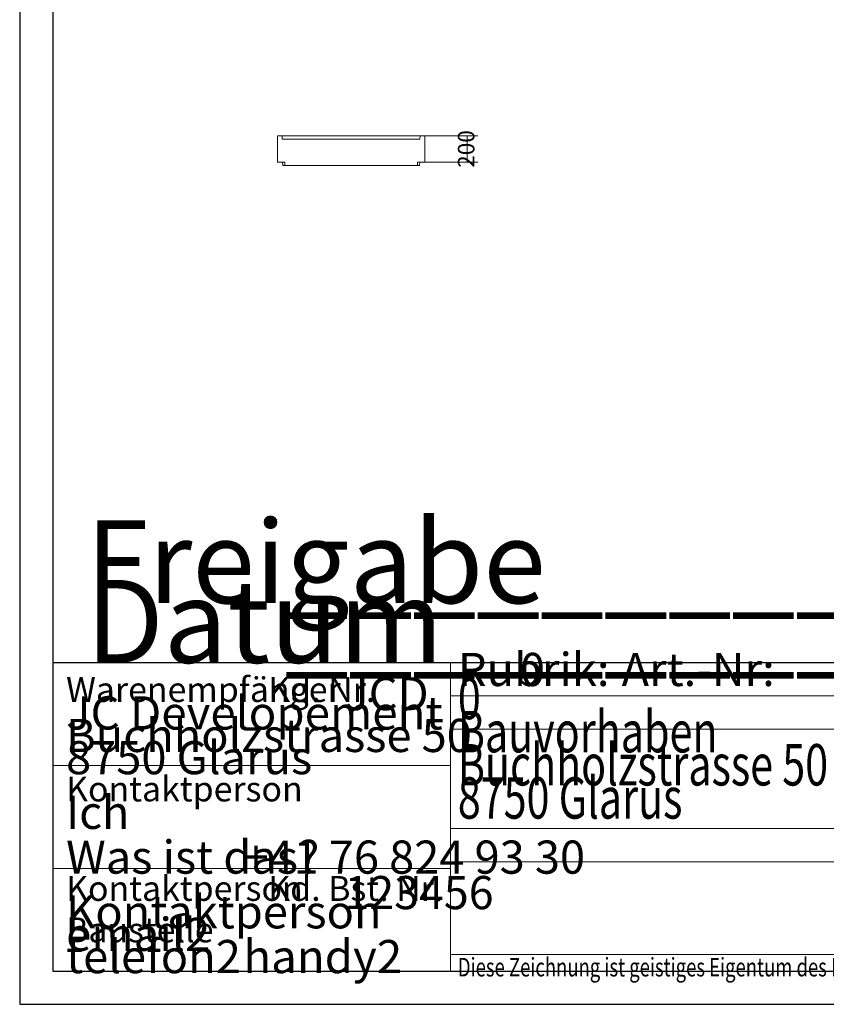
# Model space of a CAD drawing. Units: metres. Extents: x -0.4 to 9.9, y -8.2 to -2.3.
# Drawn here: x 2.6 to 5, y -8.2 to -5.3 of the extents above; entities that cross this region are included whole.
import ezdxf

# ---------------------------------------------------------------- set-up
doc = ezdxf.new("R2010")
doc.units = ezdxf.units.M
doc.linetypes.add('AUSGEZOGEN', pattern=[0])
doc.layers.add('Standard', color=7, linetype='AUSGEZOGEN', lineweight=13)
doc.styles.add('ARIAL', font='ARIAL.TTF')

# ---------------------------------------------------------------- blocks, each defined once
blk = doc.blocks.new('Lichtschacht_$F1')
at = {"layer": 'Standard', "color": 7, "linetype": 'AUSGEZOGEN', "lineweight": 13, "transparency": 33554687}
for p, q in [((3.6215, -1.5651), (3.6079, -1.5651)), ((3.6079, -1.5651), (3.6079, -1.5751)), ((4.0383, -1.5651), (3.6215, -1.5651)), ((3.6215, -1.5651), (3.6223, -1.5751)), ((4.0375, -1.5751), (4.0383, -1.5651)), ((4.0519, -1.5651), (4.0383, -1.5651)), ((4.0519, -1.5651), (4.2119, -1.5651)), ((4.0519, -1.5651), (4.0519, -1.5751)), ((4.1799, -1.5651), (4.1799, -1.6451)), ((3.6079, -1.5751), (3.6079, -1.6451)), ((3.6223, -1.5751), (3.6269, -1.5751)), ((3.6269, -1.5751), (3.6272, -1.5751)), ((3.6272, -1.5751), (3.6275, -1.5751)), ((3.6275, -1.5751), (3.6279, -1.5751)), ((3.6279, -1.5751), (3.6281, -1.5751)), ((3.6281, -1.5751), (3.6284, -1.5751)), ((3.6284, -1.5751), (3.6286, -1.5751)), ((3.6286, -1.5751), (3.6287, -1.5751)), ((3.6287, -1.5751), (3.6288, -1.5751)), ((3.6288, -1.5751), (3.6289, -1.5751)), ((3.6289, -1.5751), (3.6359, -1.5751)), ((3.6359, -1.5751), (3.6361, -1.5751)), ((3.6361, -1.5751), (3.6367, -1.5751)), ((3.6367, -1.5751), (3.6376, -1.5751)), ((3.6376, -1.5751), (3.6389, -1.5751)), ((3.6389, -1.5751), (3.6404, -1.5751)), ((3.6404, -1.5751), (3.6421, -1.5751)), ((3.6421, -1.5751), (3.6439, -1.5751)), ((3.6439, -1.5751), (3.6459, -1.5751)), ((3.6459, -1.5751), (4.0139, -1.5751)), ((4.0139, -1.5751), (4.0156, -1.5751)), ((4.0156, -1.5751), (4.0173, -1.5751)), ((4.0173, -1.5751), (4.0189, -1.5751)), ((4.0189, -1.5751), (4.0203, -1.5751)), ((4.0203, -1.5751), (4.0215, -1.5751)), ((4.0215, -1.5751), (4.0225, -1.5751)), ((4.0225, -1.5751), (4.0233, -1.5751)), ((4.0233, -1.5751), (4.0237, -1.5751)), ((4.0237, -1.5751), (4.0239, -1.5751)), ((4.0239, -1.5751), (4.0309, -1.5751)), ((4.0309, -1.5751), (4.031, -1.5751)), ((4.0309, -1.5751), (4.0309, -1.5751)), ((4.031, -1.5751), (4.0312, -1.5751)), ((4.0312, -1.5751), (4.0315, -1.5751)), ((4.0315, -1.5751), (4.0318, -1.5751)), ((4.0318, -1.5751), (4.0321, -1.5751)), ((4.0321, -1.5751), (4.0325, -1.5751)), ((4.0325, -1.5751), (4.0329, -1.5751)), ((4.0329, -1.5751), (4.0375, -1.5751)), ((4.0519, -1.5751), (4.0519, -1.6451)), ((3.6079, -1.6451), (3.6269, -1.6451)), ((3.6227, -1.6451), (3.6235, -1.6547)), ((3.6235, -1.6547), (3.6299, -1.6547)), ((3.6269, -1.6451), (3.6272, -1.6451)), ((3.6272, -1.6451), (3.6275, -1.6451)), ((3.6275, -1.6451), (3.6279, -1.6451)), ((3.6279, -1.6451), (3.6281, -1.6451)), ((3.6281, -1.6451), (3.6284, -1.6451)), ((3.6284, -1.6451), (3.6286, -1.6451)), ((3.6286, -1.6451), (3.6287, -1.6451)), ((3.6287, -1.6451), (3.6288, -1.6451)), ((3.6288, -1.6451), (3.6289, -1.6451)), ((3.6289, -1.6451), (3.6296, -1.6451)), ((3.6296, -1.6451), (3.6299, -1.6547)), ((3.6299, -1.6547), (3.6359, -1.6547)), ((3.6359, -1.6547), (3.6361, -1.6547)), ((3.6361, -1.6547), (3.6367, -1.6547)), ((3.6367, -1.6547), (3.6376, -1.6547)), ((3.6376, -1.6547), (3.6389, -1.6547)), ((3.6389, -1.6547), (3.6404, -1.6547)), ((3.6404, -1.6547), (3.6421, -1.6547)), ((3.6421, -1.6547), (3.6439, -1.6547)), ((3.6439, -1.6547), (3.6459, -1.6547)), ((3.6459, -1.6547), (4.0139, -1.6547)), ((4.0139, -1.6547), (4.0156, -1.6547)), ((4.0156, -1.6547), (4.0173, -1.6547)), ((4.0173, -1.6547), (4.0189, -1.6547)), ((4.0189, -1.6547), (4.0203, -1.6547)), ((4.0203, -1.6547), (4.0215, -1.6547)), ((4.0215, -1.6547), (4.0225, -1.6547)), ((4.0225, -1.6547), (4.0233, -1.6547)), ((4.0233, -1.6547), (4.0237, -1.6547)), ((4.0237, -1.6547), (4.0239, -1.6547)), ((4.0239, -1.6547), (4.0299, -1.6547)), ((4.0299, -1.6547), (4.0301, -1.6451)), ((4.0299, -1.6547), (4.0363, -1.6547)), ((4.0301, -1.6451), (4.0309, -1.6451)), ((4.0309, -1.6451), (4.0309, -1.6451)), ((4.0309, -1.6451), (4.031, -1.6451)), ((4.031, -1.6451), (4.0312, -1.6451)), ((4.0312, -1.6451), (4.0315, -1.6451)), ((4.0315, -1.6451), (4.0318, -1.6451)), ((4.0318, -1.6451), (4.0321, -1.6451)), ((4.0321, -1.6451), (4.0325, -1.6451)), ((4.0325, -1.6451), (4.0329, -1.6451)), ((4.0329, -1.6451), (4.0519, -1.6451)), ((4.0363, -1.6547), (4.0371, -1.6451)), ((4.0519, -1.6451), (4.2119, -1.6451)), ((4.1299, -4.0851), (4.1299, -3.1551)), ((4.1299, -3.2551), (6.9299, -3.2551)), ((4.1299, -3.3551), (6.9299, -3.3551)), ((2.9299, -3.4651), (4.1299, -3.4651)), ((4.1299, -3.6551), (6.9299, -3.6551)), ((4.1299, -3.7551), (6.9299, -3.7551)), ((2.9299, -3.7751), (4.1299, -3.7751)), ((4.1299, -4.0351), (6.9299, -4.0351))]:
    blk.add_line(p, q, dxfattribs=at)
at = {"layer": 'Standard', "color": 7, "linetype": 'AUSGEZOGEN', "lineweight": 25, "transparency": 33554687}
for points in [[(2.8299, 1.7549), (2.8299, -4.1851), (7.0299, -4.1851), (7.0299, 1.7549), (2.8299, 1.7549)], [(2.9299, 1.6549), (2.9299, -4.0851), (6.9299, -4.0851), (6.9299, 1.6549), (2.9299, 1.6549)], [(2.9299, -4.0851), (6.9299, -4.0851), (6.9299, -3.1551), (2.9299, -3.1551), (2.9299, -4.0851)]]:
    blk.add_lwpolyline(points, close=True, dxfattribs=at)
at = {"layer": 'Standard', "color": 7, "linetype": 'AUSGEZOGEN', "lineweight": 13, "transparency": 33554687}
blk.add_lwpolyline([(2.9299, -4.0851), (6.9299, -4.0851), (6.9299, -3.1551), (2.9299, -3.1551), (2.9299, -4.0851)], close=True, dxfattribs=at)
at = {"layer": 'Standard', "color": 7, "linetype": 'AUSGEZOGEN', "lineweight": 100, "transparency": 33554687, "insert": (4.1519, -1.6051), "char_height": 0.05, "width": 0.142575, "attachment_point": 2, "rotation": 90, "style": 'ARIAL'}
blk.add_mtext('\\W1.00;200', dxfattribs=at)
at = {"layer": 'Standard', "color": 7, "linetype": 'AUSGEZOGEN', "lineweight": 25, "transparency": 33554687, "char_height": 0.25, "attachment_point": 1, "style": 'ARIAL'}
for s, insert, width in [('\\W1.00;Freigabe', (3.0299, -2.7251), 1.513111), ('\\W1.00;Datum', (3.0299, -2.9051), 1.158556), ('\\W1.01;_____________________', (3.6299, -2.7251), 4.238565), ('\\W1.01;_____________________', (3.6299, -2.9051), 4.238565)]:
    blk.add_mtext(s, dxfattribs=dict(at, insert=insert, width=width))
at = {"layer": 'Standard', "color": 7, "linetype": 'AUSGEZOGEN', "lineweight": 140, "transparency": 33554687, "char_height": 0.1, "style": 'ARIAL'}
for s, insert, width, attachment_point in [('\\W1.00;Rubrik:', (4.1519, -3.2251), 0.495158, 7), ('\\W0.99;0', (4.3399, -3.2251), 0.127849, 7), ('\\W1.00;Art.-Nr:', (4.6459, -3.2251), 0.499856, 7), ('\\W1.00;JCD', (3.8099, -3.1981), 0.323413, 1), ('\\W1.01;JC Developement', (2.9699, -3.2561), 1.166931, 1), ('\\W1.00;Buchholzstrasse 50', (2.9699, -3.3241), 1.275226, 1), ('\\W1.00;8750 Glarus', (2.9699, -3.3911), 0.81521, 1), ('\\W0.99;Ich', (2.9699, -3.5561), 0.236391, 1), ('\\W1.00;Was ist das?', (2.9699, -3.6911), 0.85174, 1), ('\\W1.00;+41 76 824 93 30', (3.5049, -3.6911), 1.146538, 1), ('\\W0.99;123456', (3.8099, -3.7981), 0.519495, 1), ('\\W1.00;Kontaktperson', (2.9699, -3.8561), 0.955194, 1), ('\\W1.01;email2', (2.9699, -3.9241), 0.465291, 1), ('\\W1.00;telefon2', (2.9699, -3.9911), 0.550191, 1), ('\\W1.01;handy2', (3.5049, -3.9911), 0.511924, 1)]:
    blk.add_mtext(s, dxfattribs=dict(at, insert=insert, width=width, attachment_point=attachment_point))
at = {"layer": 'Standard', "color": 7, "linetype": 'AUSGEZOGEN', "lineweight": 100, "transparency": 33554687, "char_height": 0.075, "attachment_point": 1, "style": 'ARIAL'}
for s, insert, width in [('\\W1.00;Warenempfänger', (2.9699, -3.1981), 0.851431), ('\\W1.00;Kd. Nr.', (3.5799, -3.1981), 0.363673), ('\\W1.00;Kontaktperson', (2.9699, -3.4981), 0.716396), ('\\W1.00;Kontaktperson Baustelle', (2.9699, -3.7981), 1.17893), ('\\W1.00;Kd. Bst. Nr.', (3.5799, -3.7981), 0.572402)]:
    blk.add_mtext(s, dxfattribs=dict(at, insert=insert, width=width))
at = {"layer": 'Standard', "color": 7, "linetype": 'AUSGEZOGEN', "lineweight": 13, "transparency": 33554687, "char_height": 0.125, "attachment_point": 7}
for s, insert, width in [('\\W0.73;0', (4.1519, -3.3251), 0.143854), ('\\W0.73;Bauvorhaben', (4.1519, -3.4251), 1.091771), ('\\W0.73;Buchholzstrasse\\~50', (4.1519, -3.5251), 1.577187), ('\\W0.73;8750\\~Glarus', (4.1519, -3.6251), 1.002188)]:
    blk.add_mtext(s, dxfattribs=dict(at, insert=insert, width=width))
at = {"layer": 'Standard', "color": 7, "linetype": 'AUSGEZOGEN', "lineweight": 100, "transparency": 33554687, "insert": (4.1519, -4.0451), "char_height": 0.056, "width": 8.201247, "attachment_point": 1}
blk.add_mtext('\\W0.73;Diese\\~Zeichnung\\~ist\\~geistiges\\~Eigentum\\~des\\~HW\\~und\\~darf\\~ohne\\~deren\\~Einwilligung\\~weder\\~kopiert,\\~vervielfältigt,\\~weitergegeben,\\~noch\\~zur\\~Ausführung\\~benützt\\~werden.\\~Art.\\~5\\~des\\~Bundesgesetzes\\~gegen\\~den\\~unlauteren\\~Wettbewerb\\~(UWG).', dxfattribs=at)

msp = doc.modelspace()

# ---------------------------------------------------------------- block references
at = {"layer": 'Standard', "color": 7, "linetype": 'AUSGEZOGEN', "lineweight": 25, "transparency": 33554687}
msp.add_blockref('Lichtschacht_$F1', (-0.2617, -4.0579), dxfattribs=at)

doc.saveas('drawing.dxf')
